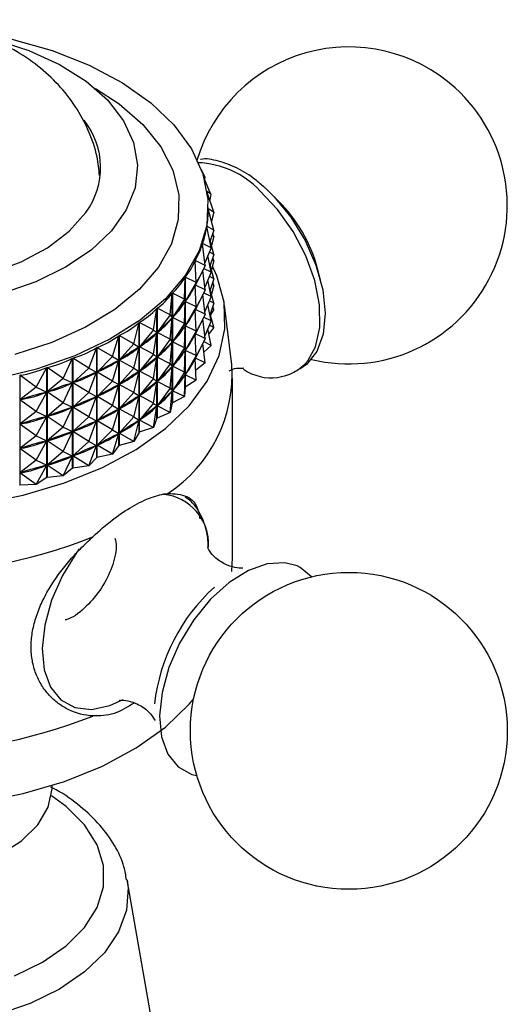
# Model space of a CAD drawing. Units: millimetres. Extents: x 5 to 995, y 5 to 995.
# Drawn here: x 805 to 825, y 854 to 895 of the extents above; entities that cross this region are included whole.
import ezdxf

# ---------------------------------------------------------------- set-up
doc = ezdxf.new("R2010")
doc.units = ezdxf.units.MM

msp = doc.modelspace()

# ---------------------------------------------------------------- linework, layer by layer
at = {"color": 7, "linetype": 'Continuous', "lineweight": 25}
for p, q in [((812.651, 888.1), (812.507, 888.389)), ((812.651, 888.1), (812.578, 888.182)), ((812.897, 887.38), (812.623, 888.029)), ((812.651, 888.1), (812.638, 887.993)), ((812.897, 887.38), (812.737, 887.5)), ((813.021, 886.65), (812.745, 887.449)), ((812.897, 887.38), (812.85, 887.143)), ((815.662, 887.116), (815.316, 887.456)), ((812.787, 886.778), (812.787, 886.845)), ((813.021, 886.65), (812.787, 886.791)), ((813.022, 885.916), (812.787, 886.784)), ((813.021, 886.65), (812.923, 886.285)), ((812.901, 885.186), (812.728, 886.066)), ((812.729, 886.072), (812.729, 886.06)), ((813.022, 885.916), (812.729, 886.072)), ((813.022, 885.916), (812.854, 885.426)), ((813.021, 885.65), (812.976, 885.78)), ((812.659, 884.466), (812.549, 885.353)), ((812.551, 885.36), (812.551, 885.337)), ((812.901, 885.186), (812.551, 885.36)), ((813.022, 884.916), (812.871, 885.475)), ((813.021, 885.65), (812.923, 885.284)), ((813.021, 885.65), (812.946, 885.695)), ((812.901, 885.186), (812.645, 884.575)), ((813.022, 884.916), (812.831, 885.018)), ((813.022, 884.916), (812.854, 884.426)), ((812.297, 883.763), (812.251, 884.655)), ((812.254, 884.661), (812.254, 884.595)), ((812.659, 884.466), (812.254, 884.661)), ((812.901, 884.186), (812.767, 884.866)), ((813.021, 884.649), (812.923, 884.284)), ((813.021, 884.649), (812.946, 884.694)), ((813.021, 884.649), (812.976, 884.78)), ((812.659, 884.466), (812.258, 883.659)), ((812.659, 883.466), (812.559, 884.266)), ((812.901, 884.186), (812.595, 884.337)), ((812.901, 884.186), (812.645, 883.575)), ((813.022, 883.916), (812.871, 884.475)), ((817.395, 883.855), (817.273, 884.325)), ((811.819, 883.083), (811.839, 883.976)), ((811.839, 879.47), (811.839, 883.976)), ((811.843, 883.981), (811.843, 879.476)), ((812.297, 883.763), (811.843, 883.981)), ((812.297, 883.763), (811.847, 882.979)), ((812.297, 883.763), (812.252, 883.647)), ((812.901, 883.186), (812.767, 883.866)), ((813.022, 883.916), (812.831, 884.017)), ((813.022, 883.916), (812.854, 883.426)), ((813.021, 883.649), (812.976, 883.78)), ((811.23, 882.433), (811.314, 883.323)), ((811.314, 878.817), (811.314, 883.323)), ((811.319, 883.328), (811.319, 878.823)), ((811.819, 883.083), (811.319, 883.328)), ((812.252, 883.647), (812.237, 883.622)), ((812.297, 882.763), (812.252, 883.647)), ((812.254, 883.653), (812.254, 883.594)), ((812.659, 883.466), (812.258, 883.659)), ((812.659, 883.466), (812.258, 882.658)), ((812.901, 883.186), (812.595, 883.337)), ((813.022, 882.915), (812.871, 883.475)), ((813.021, 883.649), (812.923, 883.284)), ((813.021, 883.649), (812.946, 883.694)), ((811.819, 883.083), (811.323, 882.326)), ((811.819, 883.083), (811.838, 882.968)), ((811.819, 882.083), (811.838, 882.968)), ((811.838, 882.968), (811.82, 882.944)), ((811.861, 883.004), (811.847, 882.979)), ((812.297, 882.763), (811.847, 882.979)), ((812.659, 882.466), (812.559, 883.266)), ((812.901, 883.186), (812.645, 882.575)), ((813.022, 882.915), (812.831, 883.017)), ((813.022, 882.915), (812.854, 882.426)), ((810.535, 881.819), (810.683, 882.702)), ((810.683, 878.197), (810.683, 882.702)), ((810.689, 882.707), (810.689, 878.202)), ((811.23, 882.433), (810.689, 882.707)), ((812.297, 882.763), (811.847, 881.979)), ((812.252, 882.646), (812.237, 882.622)), ((812.297, 882.763), (812.252, 882.646)), ((812.297, 881.762), (812.252, 882.646)), ((812.254, 882.653), (812.254, 882.594)), ((812.659, 882.466), (812.258, 882.658)), ((812.901, 882.185), (812.767, 882.866)), ((813.021, 882.649), (812.882, 882.433)), ((813.021, 882.649), (812.946, 882.694)), ((813.021, 882.649), (812.976, 882.78)), ((813.752, 880.391), (813.453, 882.828)), ((809.74, 881.247), (809.951, 882.12)), ((809.951, 877.614), (809.951, 882.12)), ((809.958, 882.125), (809.958, 877.619)), ((810.535, 881.819), (809.958, 882.125)), ((811.23, 882.433), (810.694, 881.705)), ((811.23, 882.433), (811.313, 882.315)), ((811.23, 881.433), (811.313, 882.315)), ((811.313, 882.315), (811.291, 882.293)), ((811.342, 882.349), (811.323, 882.326)), ((811.819, 882.083), (811.323, 882.326)), ((812.659, 882.466), (812.258, 881.658)), ((812.659, 881.465), (812.559, 882.266)), ((812.901, 882.185), (812.595, 882.337)), ((812.901, 882.185), (812.645, 881.575)), ((813.022, 881.915), (812.871, 882.475)), ((810.535, 881.819), (809.963, 881.122)), ((810.535, 881.819), (810.682, 881.694)), ((810.535, 880.819), (810.682, 881.694)), ((810.682, 881.694), (810.656, 881.673)), ((810.716, 881.727), (810.694, 881.705)), ((811.23, 881.433), (810.694, 881.705)), ((811.819, 882.083), (811.323, 881.326)), ((811.819, 882.083), (811.838, 881.967)), ((811.819, 881.083), (811.838, 881.967)), ((811.838, 881.967), (811.82, 881.944)), ((811.861, 882.003), (811.847, 881.979)), ((812.297, 881.762), (811.847, 881.979)), ((812.297, 881.762), (811.847, 880.979)), ((812.297, 881.762), (812.252, 881.646)), ((812.901, 881.185), (812.767, 881.865)), ((813.022, 881.915), (812.808, 881.66)), ((813.022, 881.915), (812.831, 882.017)), ((808.854, 880.721), (809.125, 881.581)), ((809.125, 877.075), (809.125, 881.581)), ((809.133, 881.585), (809.133, 877.08)), ((809.74, 881.247), (809.133, 881.585)), ((811.23, 881.433), (810.694, 880.705)), ((811.23, 881.433), (811.313, 881.315)), ((811.23, 880.433), (811.313, 881.315)), ((811.313, 881.315), (811.291, 881.292)), ((811.342, 881.349), (811.323, 881.326)), ((811.819, 881.083), (811.323, 881.326)), ((812.252, 881.646), (812.237, 881.622)), ((812.297, 880.762), (812.252, 881.646)), ((812.254, 881.653), (812.254, 881.594)), ((812.659, 881.465), (812.258, 881.658)), ((812.659, 881.465), (812.258, 880.658)), ((812.901, 881.185), (812.595, 881.337)), ((807.884, 880.248), (808.213, 881.09)), ((808.213, 876.585), (808.213, 881.09)), ((808.221, 881.094), (808.221, 876.589)), ((808.854, 880.721), (808.221, 881.094)), ((809.74, 881.247), (809.138, 880.582)), ((809.74, 881.247), (809.949, 881.112)), ((809.74, 880.247), (809.949, 881.112)), ((809.949, 881.112), (809.92, 881.093)), ((809.989, 881.143), (809.963, 881.122)), ((810.535, 880.819), (809.963, 881.122)), ((811.819, 881.083), (811.323, 880.325)), ((811.819, 881.083), (811.838, 880.967)), ((811.819, 880.082), (811.838, 880.967)), ((811.838, 880.967), (811.82, 880.944)), ((811.861, 881.003), (811.847, 880.979)), ((812.297, 880.762), (811.847, 880.979)), ((812.659, 880.465), (812.559, 881.265)), ((812.901, 881.185), (812.604, 880.904)), ((806.839, 879.83), (807.223, 880.653)), ((807.223, 876.147), (807.223, 880.653)), ((807.232, 880.657), (807.232, 876.151)), ((807.884, 880.248), (807.232, 880.657)), ((808.854, 880.721), (808.227, 880.091)), ((808.854, 880.721), (809.123, 880.573)), ((808.854, 879.721), (809.123, 880.573)), ((809.123, 880.573), (809.09, 880.555)), ((809.168, 880.601), (809.138, 880.582)), ((809.74, 880.247), (809.138, 880.582)), ((810.535, 880.819), (809.963, 880.121)), ((810.535, 880.819), (810.682, 880.694)), ((810.535, 879.819), (810.682, 880.694)), ((810.682, 880.694), (810.656, 880.673)), ((810.716, 880.727), (810.694, 880.705)), ((811.23, 880.433), (810.694, 880.705)), ((812.297, 880.762), (811.847, 879.978)), ((812.252, 880.646), (812.237, 880.621)), ((812.297, 880.762), (812.252, 880.646)), ((812.297, 879.762), (812.252, 880.646)), ((812.254, 880.653), (812.254, 880.594)), ((812.659, 880.465), (812.258, 880.658)), ((805.729, 879.473), (806.165, 880.273)), ((806.165, 875.767), (806.165, 880.273)), ((806.174, 880.276), (806.174, 875.77)), ((806.839, 879.83), (806.174, 880.276)), ((807.884, 880.248), (807.238, 879.653)), ((807.884, 880.248), (808.21, 880.083)), ((807.884, 879.247), (808.21, 880.083)), ((808.21, 880.083), (808.175, 880.067)), ((808.26, 880.108), (808.227, 880.091)), ((808.854, 879.721), (808.227, 880.091)), ((809.74, 880.247), (809.138, 879.582)), ((809.74, 880.247), (809.949, 880.112)), ((809.74, 879.246), (809.949, 880.112)), ((809.949, 880.112), (809.92, 880.092)), ((809.989, 880.142), (809.963, 880.121)), ((810.535, 879.819), (809.963, 880.121)), ((811.23, 880.433), (810.694, 879.704)), ((811.23, 880.433), (811.313, 880.314)), ((811.23, 879.433), (811.313, 880.314)), ((811.313, 880.314), (811.291, 880.292)), ((811.342, 880.349), (811.323, 880.325)), ((811.819, 880.082), (811.323, 880.325)), ((811.819, 880.082), (811.323, 879.325)), ((811.819, 880.082), (811.838, 879.967)), ((812.659, 880.465), (812.276, 880.172)), ((805.058, 879.956), (805.058, 875.45)), ((805.729, 879.473), (805.058, 879.956)), ((806.839, 879.83), (806.18, 879.272)), ((806.839, 879.83), (807.22, 879.646)), ((807.273, 879.668), (807.238, 879.653)), ((808.854, 879.721), (808.227, 879.091)), ((808.854, 879.721), (809.123, 879.573)), ((810.535, 879.819), (809.963, 879.121)), ((810.535, 879.819), (810.682, 879.694)), ((810.535, 878.818), (810.682, 879.694)), ((810.682, 879.694), (810.656, 879.673)), ((810.716, 879.727), (810.694, 879.704)), ((811.23, 879.433), (810.694, 879.704)), ((811.819, 879.082), (811.838, 879.967)), ((811.838, 879.967), (811.82, 879.943)), ((812.297, 879.762), (811.843, 879.476)), ((811.861, 880.003), (811.847, 879.978)), ((812.297, 879.762), (811.847, 879.978)), ((813.787, 872.474), (813.787, 879.823)), ((805.729, 879.473), (805.064, 878.951)), ((805.729, 879.473), (806.161, 879.266)), ((805.729, 878.473), (806.161, 879.266)), ((806.161, 879.266), (806.121, 879.254)), ((806.218, 879.285), (806.18, 879.272)), ((806.839, 878.83), (806.18, 879.272)), ((806.839, 878.83), (807.22, 879.646)), ((807.22, 879.646), (807.182, 879.632)), ((807.884, 879.247), (807.238, 879.653)), ((808.854, 878.721), (809.123, 879.573)), ((809.123, 879.573), (809.09, 879.555)), ((809.168, 879.601), (809.138, 879.582)), ((809.74, 879.246), (809.138, 879.582)), ((811.23, 879.433), (810.694, 878.704)), ((811.23, 879.433), (811.313, 879.314)), ((811.23, 878.432), (811.313, 879.314)), ((811.313, 879.314), (811.291, 879.292)), ((811.342, 879.349), (811.323, 879.325)), ((811.819, 879.082), (811.323, 879.325)), ((811.839, 879.47), (811.819, 879.082)), ((805.104, 878.963), (805.064, 878.951)), ((805.729, 878.473), (805.064, 878.951)), ((807.884, 879.247), (807.238, 878.652)), ((807.884, 879.247), (808.21, 879.082)), ((807.884, 878.247), (808.21, 879.082)), ((808.21, 879.082), (808.175, 879.067)), ((808.26, 879.108), (808.227, 879.091)), ((808.854, 878.721), (808.227, 879.091)), ((809.74, 879.246), (809.138, 878.582)), ((809.74, 879.246), (809.949, 879.111)), ((809.74, 878.246), (809.949, 879.111)), ((809.949, 879.111), (809.92, 879.092)), ((809.989, 879.142), (809.963, 879.121)), ((810.535, 878.818), (809.963, 879.121)), ((811.819, 879.082), (811.319, 878.823)), ((805.729, 878.473), (805.064, 877.951)), ((805.729, 878.473), (806.161, 878.265)), ((806.839, 878.83), (806.18, 878.271)), ((806.839, 878.83), (807.22, 878.645)), ((806.839, 877.83), (807.22, 878.645)), ((807.22, 878.645), (807.182, 878.632)), ((807.273, 878.668), (807.238, 878.652)), ((807.884, 878.247), (807.238, 878.652)), ((808.854, 878.721), (808.227, 878.09)), ((808.854, 878.721), (809.123, 878.573)), ((808.854, 877.72), (809.123, 878.573)), ((809.123, 878.573), (809.09, 878.555)), ((809.168, 878.601), (809.138, 878.582)), ((809.74, 878.246), (809.138, 878.582)), ((810.535, 878.818), (809.963, 878.121)), ((810.535, 878.818), (810.682, 878.694)), ((810.535, 877.818), (810.682, 878.694)), ((810.682, 878.694), (810.656, 878.673)), ((810.716, 878.726), (810.694, 878.704)), ((811.23, 878.432), (810.694, 878.704)), ((811.314, 878.817), (811.23, 878.432)), ((805.729, 877.472), (806.161, 878.265)), ((806.161, 878.265), (806.121, 878.254)), ((806.218, 878.285), (806.18, 878.271)), ((806.839, 877.83), (806.18, 878.271)), ((807.884, 878.247), (807.238, 877.652)), ((807.884, 878.247), (808.21, 878.082)), ((807.884, 877.247), (808.21, 878.082)), ((808.21, 878.082), (808.175, 878.067)), ((808.26, 878.108), (808.227, 878.09)), ((808.854, 877.72), (808.227, 878.09)), ((809.74, 878.246), (809.138, 877.581)), ((809.74, 878.246), (809.949, 878.111)), ((809.74, 877.246), (809.949, 878.111)), ((809.949, 878.111), (809.92, 878.092)), ((809.989, 878.142), (809.963, 878.121)), ((810.535, 877.818), (809.963, 878.121)), ((810.683, 878.197), (810.535, 877.818)), ((810.683, 878.197), (810.689, 878.202)), ((811.23, 878.432), (810.689, 878.202)), ((805.104, 877.963), (805.064, 877.951)), ((805.729, 877.472), (805.064, 877.951)), ((806.839, 877.83), (806.18, 877.271)), ((806.839, 877.83), (807.22, 877.645)), ((806.839, 876.829), (807.22, 877.645)), ((807.22, 877.645), (807.182, 877.631)), ((807.273, 877.668), (807.238, 877.652)), ((807.884, 877.247), (807.238, 877.652)), ((808.854, 877.72), (808.227, 877.09)), ((808.854, 877.72), (809.123, 877.572)), ((810.535, 877.818), (809.958, 877.619)), ((805.729, 877.472), (805.064, 876.951)), ((805.729, 877.472), (806.161, 877.265)), ((805.729, 876.472), (806.161, 877.265)), ((806.161, 877.265), (806.121, 877.254)), ((806.218, 877.285), (806.18, 877.271)), ((806.839, 876.829), (806.18, 877.271)), ((807.884, 877.247), (807.238, 876.652)), ((807.884, 877.247), (808.21, 877.082)), ((808.854, 876.72), (809.123, 877.572)), ((809.123, 877.572), (809.09, 877.555)), ((809.74, 877.246), (809.133, 877.08)), ((809.168, 877.601), (809.138, 877.581)), ((809.74, 877.246), (809.138, 877.581)), ((809.951, 877.614), (809.74, 877.246)), ((809.951, 877.614), (809.958, 877.619)), ((805.104, 876.962), (805.064, 876.951)), ((805.729, 876.472), (805.064, 876.951)), ((807.884, 876.247), (808.21, 877.082)), ((808.21, 877.082), (808.175, 877.066)), ((808.26, 877.108), (808.227, 877.09)), ((808.854, 876.72), (808.227, 877.09)), ((809.125, 877.075), (808.854, 876.72)), ((809.125, 877.075), (809.133, 877.08)), ((805.729, 876.472), (805.064, 875.951)), ((805.729, 876.472), (806.161, 876.265)), ((806.839, 876.829), (806.18, 876.271)), ((806.839, 876.829), (807.22, 876.645)), ((806.839, 875.829), (807.22, 876.645)), ((807.22, 876.645), (807.182, 876.631)), ((807.273, 876.668), (807.238, 876.652)), ((807.884, 876.247), (807.238, 876.652)), ((808.213, 876.585), (807.884, 876.247)), ((808.213, 876.585), (808.221, 876.589)), ((808.854, 876.72), (808.221, 876.589)), ((805.729, 875.472), (806.161, 876.265)), ((806.161, 876.265), (806.121, 876.253)), ((806.218, 876.285), (806.18, 876.271)), ((806.839, 875.829), (806.18, 876.271)), ((807.223, 876.147), (806.839, 875.829)), ((807.223, 876.147), (807.232, 876.151)), ((807.884, 876.247), (807.232, 876.151)), ((805.104, 875.962), (805.064, 875.951)), ((805.729, 875.472), (805.064, 875.951)), ((806.165, 875.767), (805.729, 875.472)), ((806.165, 875.767), (806.174, 875.77)), ((806.839, 875.829), (806.174, 875.77)), ((805.729, 875.472), (805.058, 875.45)), ((806.387, 863.084), (806.387, 863.128)), ((811.031, 850.259), (809.46, 859.264))]:
    msp.add_line(p, q, dxfattribs=at)
at = {"color": 7, "linetype": 'Continuous', "lineweight": 25, "flags": 128}
for points in [[(804.017, 893.736), (805.424, 893.286), (806.688, 892.711), (807.776, 892.026), (808.66, 891.249), (809.316, 890.401), (809.728, 889.503), (809.886, 888.579), (809.784, 887.651), (809.426, 886.746), (808.821, 885.885), (807.984, 885.091), (806.938, 884.385), (805.709, 883.785), (804.33, 883.307)], [(804.737, 893.746), (806.389, 893.277), (807.908, 892.678), (809.265, 891.959), (810.43, 891.137), (811.38, 890.227), (812.097, 889.248), (812.565, 888.221), (812.775, 887.165), (812.723, 886.103), (812.409, 885.056), (811.841, 884.046), (811.029, 883.092), (809.99, 882.215), (808.746, 881.432), (807.321, 880.759), (805.745, 880.211), (804.049, 879.797)], [(792.155, 890.516), (792.011, 890.323), (791.575, 889.506), (791.393, 888.657), (791.468, 887.803), (791.799, 886.969), (792.376, 886.181), (793.181, 885.463), (794.19, 884.837), (795.372, 884.321), (796.691, 883.932), (798.107, 883.68), (799.578, 883.575), (801.058, 883.618), (802.502, 883.81), (803.866, 884.143), (805.11, 884.607), (806.195, 885.19), (807.089, 885.872), (807.763, 886.634)], [(815.118, 887.643), (815.489, 887.279), (816.178, 886.437), (816.76, 885.485), (817.203, 884.475), (817.484, 883.462), (817.587, 882.498), (817.506, 881.638), (817.247, 880.927), (816.823, 880.403), (816.54, 880.213)], [(803.407, 874.689), (805.201, 875.046), (806.892, 875.543), (808.446, 876.171), (809.833, 876.918), (811.028, 877.77), (812.005, 878.709), (812.746, 879.717), (813.237, 880.775), (813.468, 881.862), (813.435, 882.957), (813.138, 884.039), (812.962, 884.432)], [(805.058, 875.45), (805.057, 875.45), (805.056, 875.45), (805.054, 875.449), (805.053, 875.449), (805.052, 875.449), (805.051, 875.448), (805.049, 875.448), (805.048, 875.448)], [(813.752, 871.907), (813.753, 871.915), (813.787, 872.474)], [(817.028, 871.69), (816.556, 872.077), (816.432, 872.137)], [(789.124, 865.225), (789.623, 864.874), (790.965, 864.099), (792.48, 863.44), (794.139, 862.909), (795.911, 862.517), (797.76, 862.27), (799.65, 862.175), (801.544, 862.232), (803.407, 862.441), (805.201, 862.798), (806.892, 863.295), (808.446, 863.923), (809.833, 864.67), (811.028, 865.522), (812.005, 866.46), (812.186, 866.674)], [(793.387, 863.084), (793.406, 862.799), (793.638, 862.052), (794.126, 861.347), (794.849, 860.713), (795.779, 860.176), (796.878, 859.758), (798.099, 859.477), (799.393, 859.343), (800.708, 859.362), (801.989, 859.533), (803.184, 859.85), (804.245, 860.3), (805.126, 860.863), (805.793, 861.518), (806.219, 862.236), (806.385, 862.989), (806.387, 863.084)]]:
    msp.add_lwpolyline(points, dxfattribs=at)
at = {"color": 8, "linetype": 'Continuous', "lineweight": 25, "flags": 128}
for points in [[(808.156, 891.725), (809.129, 891.09), (810.099, 890.249), (810.84, 889.333), (811.337, 888.364), (811.578, 887.363), (811.558, 886.352), (811.277, 885.354), (810.742, 884.392), (809.965, 883.486), (808.962, 882.658), (807.756, 881.925), (806.375, 881.304), (804.849, 880.808)], [(816.875, 880.546), (817.189, 881.13), (817.36, 881.922), (817.349, 882.842), (817.156, 883.84), (816.79, 884.861), (816.273, 885.85), (815.632, 886.755), (814.902, 887.527)], [(807.494, 872.841), (807.394, 872.703), (806.809, 871.747), (806.364, 870.731), (806.082, 869.712), (805.978, 868.744), (806.059, 867.879), (806.32, 867.164), (806.746, 866.638), (807.315, 866.328), (807.997, 866.252), (808.754, 866.414), (809.302, 866.662)], [(816.432, 872.137), (815.929, 872.27), (815.209, 872.227), (814.434, 871.951), (813.645, 871.455), (812.886, 870.768), (812.197, 869.926), (811.615, 868.974), (811.172, 867.964), (810.892, 866.95), (810.789, 865.987), (810.869, 865.127), (811.128, 864.416), (811.553, 863.892), (812.119, 863.584), (812.32, 863.535)], [(804.838, 855.328), (805.991, 855.886), (806.958, 856.552), (807.71, 857.304), (808.225, 858.12), (808.486, 858.975), (808.486, 859.844), (808.225, 860.699), (807.71, 861.516), (806.958, 862.268), (806.355, 862.71)], [(809.46, 859.264), (809.501, 858.937), (809.435, 858.021), (809.109, 857.123), (808.531, 856.268), (807.718, 855.48), (806.691, 854.78), (805.478, 854.187), (804.113, 853.718), (802.632, 853.384), (801.077, 853.196), (799.489, 853.158), (797.913, 853.271), (796.389, 853.533), (794.962, 853.936), (793.668, 854.469), (792.545, 855.118), (791.621, 855.864), (790.923, 856.689), (790.47, 857.568), (790.273, 858.478), (790.314, 859.264)]]:
    msp.add_lwpolyline(points, dxfattribs=at)
at = {"color": 7, "linetype": 'Continuous', "lineweight": 25}
msp.add_circle((818.555, 865.372), 6.5, dxfattribs=at)
for centre, radius, start, end in [((818.555, 886.925), 6.5, 47.8536, 163.5702), ((818.555, 886.925), 6.5, 256.4121, 47.8536), ((805.257, 888.481), 3.114, 323.6079, 38.4322), ((811.289, 882.731), 6.193, 14.9179, 45.0767), ((815.366, 881.842), 1.989, 235.4659, 319.3345), ((807.907, 879.998), 5.859, 303.4405, 3.8441), ((806.73, 883.065), 6.246, 324.8661, 324.9305), ((805.869, 883.758), 7.352, 317.7791, 317.8368), ((799.887, 894.017), 22.241, 248.4587, 291.5413), ((818.11, 865.639), 7.573, 132.0168, 173.6581), ((799.887, 886.668), 22.241, 248.4587, 291.5413)]:
    msp.add_arc(centre, radius, start, end, dxfattribs=at)
at = {"color": 8, "linetype": 'Continuous', "lineweight": 25}
for centre, radius, start, end in [((812.245, 885.036), 3.642, 43.1541, 88.1267), ((810.744, 873.021), 2.061, 357.3445, 84.2434)]:
    msp.add_arc(centre, radius, start, end, dxfattribs=at)
at = {"color": 7, "linetype": 'Continuous', "lineweight": 25}
for centre, major_axis, ratio, start_param, end_param in [((799.887, 911.328), (-12.422, 25.962), 0.134012, 3.319632, 3.415464), ((799.887, 911.328), (-12.125, 26.608), 0.165501, 3.298249, 3.394081), ((799.887, 911.328), (-11.756, 27.23), 0.195045, 3.277544, 3.373376), ((799.887, 911.328), (-11.314, 27.826), 0.222703, 3.257639, 3.353471), ((799.887, 911.328), (-10.799, 28.393), 0.24851, 3.238644, 3.334476), ((799.887, 910.328), (-11.756, 27.23), 0.195045, 3.281433, 3.325866), ((799.887, 911.328), (-10.211, 28.931), 0.272478, 3.220655, 3.316487), ((799.887, 861.22), (12.897, 23.204), 0.012496, 0.270617, 0.358669), ((799.887, 910.328), (-11.314, 27.826), 0.222703, 3.261529, 3.349581), ((799.887, 861.22), (12.84, 22.476), 0.055513, 0.292888, 0.38094), ((799.887, 910.328), (-10.799, 28.393), 0.24851, 3.242534, 3.330586), ((799.887, 909.328), (-11.756, 27.23), 0.195045, 3.281433, 3.325866), ((799.887, 911.328), (-9.551, 29.435), 0.294597, 3.203749, 3.299581), ((799.887, 860.219), (12.897, 23.204), 0.012496, 0.270617, 0.358669), ((799.887, 909.328), (-11.314, 27.826), 0.222703, 3.261529, 3.349581), ((799.887, 911.328), (-8.819, 29.904), 0.314841, 3.187984, 3.283816), ((799.887, 861.22), (12.71, 21.741), 0.101446, 0.314609, 0.402661), ((799.887, 910.328), (-10.211, 28.931), 0.272478, 3.224545, 3.312597), ((799.887, 860.219), (12.84, 22.476), 0.055513, 0.292888, 0.38094), ((799.887, 909.328), (-10.799, 28.393), 0.24851, 3.242534, 3.330586), ((799.887, 908.327), (-11.756, 27.23), 0.195045, 3.281433, 3.325866), ((799.887, 911.328), (-8.017, 30.334), 0.333164, 3.173393, 3.269225), ((799.887, 861.22), (12.506, 21.004), 0.150582, 0.335382, 0.423434), ((799.887, 910.328), (-9.551, 29.435), 0.294597, 3.207639, 3.295691), ((799.887, 860.219), (12.71, 21.741), 0.101446, 0.314609, 0.402661), ((799.887, 909.328), (-10.211, 28.931), 0.272478, 3.224545, 3.312597), ((799.887, 859.219), (12.897, 23.204), 0.012496, 0.270617, 0.358669), ((799.887, 908.327), (-11.314, 27.826), 0.222703, 3.261529, 3.349581), ((799.887, 911.328), (-7.149, 30.723), 0.349509, 3.159979, 3.255812), ((799.887, 861.22), (12.224, 20.272), 0.203245, 0.354668, 0.44272), ((799.887, 910.328), (-8.819, 29.904), 0.314841, 3.191874, 3.279926), ((799.887, 859.219), (12.84, 22.476), 0.055513, 0.292888, 0.38094), ((799.887, 908.327), (-10.799, 28.393), 0.24851, 3.242534, 3.330586), ((799.887, 907.327), (-11.756, 27.23), 0.195045, 3.281433, 3.325866), ((799.887, 911.328), (-6.218, 31.067), 0.363808, 3.147715, 3.243547), ((799.887, 861.22), (11.858, 19.552), 0.259791, 0.371704, 0.459756), ((799.887, 910.328), (-8.017, 30.334), 0.333164, 3.177283, 3.265335), ((799.887, 860.219), (12.506, 21.004), 0.150582, 0.335382, 0.423434), ((799.887, 909.328), (-9.551, 29.435), 0.294597, 3.207639, 3.295691), ((799.887, 858.219), (12.897, 23.204), 0.012496, 0.270617, 0.358669), ((799.887, 907.327), (-11.314, 27.826), 0.222703, 3.261529, 3.349581), ((799.887, 911.328), (-5.231, 31.363), 0.375987, 3.136531, 3.232363), ((799.887, 860.219), (12.224, 20.272), 0.203245, 0.354668, 0.44272), ((799.887, 909.328), (-8.819, 29.904), 0.314841, 3.191874, 3.279926), ((799.887, 859.219), (12.71, 21.741), 0.101446, 0.314609, 0.402661), ((799.887, 908.327), (-10.211, 28.931), 0.272478, 3.224545, 3.312597), ((799.887, 861.22), (11.396, 18.857), 0.320581, 0.385356, 0.473408), ((799.887, 910.328), (-7.149, 30.723), 0.349509, 3.163869, 3.251922), ((799.887, 859.219), (12.506, 21.004), 0.150582, 0.335382, 0.423434), ((799.887, 908.327), (-9.551, 29.435), 0.294597, 3.207639, 3.295691), ((799.887, 858.219), (12.84, 22.476), 0.055513, 0.292888, 0.38094), ((799.887, 907.327), (-10.799, 28.393), 0.24851, 3.242534, 3.330586), ((799.887, 861.22), (10.819, 18.204), 0.385928, 0.393842, 0.481894), ((799.887, 910.328), (-6.218, 31.067), 0.363808, 3.151605, 3.239657), ((799.887, 860.219), (11.858, 19.552), 0.259791, 0.371704, 0.459756), ((799.887, 909.328), (-8.017, 30.334), 0.333164, 3.177283, 3.265335), ((799.887, 858.219), (12.71, 21.741), 0.101446, 0.314609, 0.402661), ((799.887, 907.327), (-10.211, 28.931), 0.272478, 3.224545, 3.312597), ((799.887, 861.22), (10.094, 17.618), 0.455959, 0.394194, 0.482246), ((799.887, 910.328), (-5.231, 31.363), 0.375987, 3.140421, 3.228473), ((799.887, 860.219), (11.396, 18.857), 0.320581, 0.385356, 0.473408), ((799.887, 909.328), (-7.149, 30.723), 0.349509, 3.163869, 3.251922), ((799.887, 859.219), (12.224, 20.272), 0.203245, 0.354668, 0.44272), ((799.887, 908.327), (-8.819, 29.904), 0.314841, 3.191874, 3.279926), ((799.887, 860.219), (10.819, 18.204), 0.385928, 0.393842, 0.481894), ((799.887, 909.328), (-6.218, 31.067), 0.363808, 3.151605, 3.239657), ((799.887, 859.219), (11.858, 19.552), 0.259791, 0.371704, 0.459756), ((799.887, 908.327), (-8.017, 30.334), 0.333164, 3.177283, 3.265335), ((799.887, 858.219), (12.506, 21.004), 0.150582, 0.335382, 0.423434), ((799.887, 907.327), (-9.551, 29.435), 0.294597, 3.207639, 3.295691), ((799.887, 860.219), (10.094, 17.618), 0.455959, 0.394194, 0.482246), ((799.887, 909.328), (-5.231, 31.363), 0.375987, 3.140421, 3.228473), ((799.887, 859.219), (11.396, 18.857), 0.320581, 0.385356, 0.473408), ((799.887, 908.327), (-7.149, 30.723), 0.349509, 3.163869, 3.251922), ((799.887, 858.219), (12.224, 20.272), 0.203245, 0.354668, 0.44272), ((799.887, 907.327), (-8.819, 29.904), 0.314841, 3.191874, 3.279926), ((799.887, 859.219), (10.094, 17.618), 0.455959, 0.394194, 0.482246), ((799.887, 908.327), (-5.231, 31.363), 0.375987, 3.140421, 3.228473), ((799.887, 859.219), (10.819, 18.204), 0.385928, 0.393842, 0.481894), ((799.887, 908.327), (-6.218, 31.067), 0.363808, 3.151605, 3.239657), ((799.887, 858.219), (11.858, 19.552), 0.259791, 0.371704, 0.459756), ((799.887, 907.327), (-8.017, 30.334), 0.333164, 3.177283, 3.265335), ((799.887, 858.219), (11.396, 18.857), 0.320581, 0.385356, 0.473408), ((799.887, 907.327), (-7.149, 30.723), 0.349509, 3.163869, 3.251922), ((799.887, 858.219), (10.819, 18.204), 0.385928, 0.393842, 0.481894), ((799.887, 907.327), (-6.218, 31.067), 0.363808, 3.151605, 3.239657), ((799.887, 858.219), (10.094, 17.618), 0.455959, 0.394194, 0.482246), ((799.887, 907.327), (-5.231, 31.363), 0.375987, 3.140421, 3.228473)]:
    msp.add_ellipse(centre, major_axis=major_axis, ratio=ratio, start_param=start_param, end_param=end_param, dxfattribs=at)
for points, knots in [([(808.329, 888.147), (808.303, 888.406), (808.238, 889.045), (807.894, 890.01), (807.358, 891.007), (806.655, 891.895), (805.808, 892.673), (804.816, 893.335), (803.684, 893.872), (802.425, 894.267), (801.071, 894.502), (799.664, 894.564), (798.24, 894.444), (796.825, 894.132), (795.521, 893.633), (794.376, 892.976), (793.424, 892.208), (792.637, 891.325), (792.034, 890.341), (791.629, 889.369), (791.521, 888.714), (791.475, 888.433)], [0, 0, 0, 0, 0.0340181, 0.0842331, 0.1336431, 0.183074, 0.2334159, 0.2855811, 0.340257, 0.3974303, 0.4561315, 0.5154297, 0.5755531, 0.6371257, 0.7009532, 0.7569532, 0.8106629, 0.8624366, 0.9129305, 0.9626837, 1, 1, 1, 1]), ([(815.115, 887.646), (814.987, 887.756), (814.615, 888.077), (813.967, 888.487), (813.209, 888.758), (812.695, 888.863), (812.469, 888.811), (812.464, 888.81)], [0, 0, 0, 0, 0.1474147, 0.4287546, 0.7113648, 0.9938145, 1, 1, 1, 1]), ([(813.649, 880.145), (813.688, 880.164), (813.862, 880.252), (814.106, 880.263), (814.263, 880.239), (814.228, 880.249), (814.224, 880.251)], [0, 0, 0, 0, 0.128127, 0.574263, 0.953559, 1, 1, 1, 1]), ([(808.053, 873.33), (808.32, 873.588), (808.591, 873.82), (809.137, 874.238), (809.414, 874.424), (809.944, 874.73), (810.201, 874.853), (810.693, 875.034), (810.921, 875.089), (811.135, 875.109)], [0, 0, 0, 0, 0.25, 0.25, 0.5, 0.5, 0.75, 0.75, 1, 1, 1, 1]), ([(811.135, 875.109), (811.409, 875.096), (811.956, 875.07), (812.345, 874.652), (812.421, 874.166), (812.437, 874.062)], [0, 0, 0, 0, 0.439502, 0.878802, 1, 1, 1, 1]), ([(812.784, 872.887), (812.781, 873.029), (812.773, 873.477), (812.566, 874.089), (812.251, 874.661), (811.956, 874.881), (811.839, 874.967)], [0, 0, 0, 0, 0.1587081, 0.5007733, 0.8029891, 1, 1, 1, 1]), ([(808.053, 865.981), (807.706, 866.003), (807.378, 866.09), (806.92, 866.309), (806.773, 866.398), (806.502, 866.6), (806.376, 866.713), (806.145, 866.964), (806.04, 867.102), (805.857, 867.4), (805.779, 867.558), (805.653, 867.89), (805.605, 868.064), (805.539, 868.428), (805.523, 868.618), (805.522, 869.002), (805.538, 869.197), (805.602, 869.593), (805.651, 869.796), (805.777, 870.199), (805.855, 870.399), (806.036, 870.796), (806.141, 870.995), (806.489, 871.583), (806.762, 871.957), (807.22, 872.498), (807.381, 872.673), (807.71, 873.011), (807.879, 873.173), (808.053, 873.33)], [0, 0, 0, 0, 0.125, 0.125, 0.1875, 0.1875, 0.25, 0.25, 0.3125, 0.3125, 0.375, 0.375, 0.4375, 0.4375, 0.5, 0.5, 0.5625, 0.5625, 0.625, 0.625, 0.6875, 0.6875, 0.75, 0.75, 0.875, 0.875, 0.9375, 0.9375, 1, 1, 1, 1]), ([(808.961, 873.282), (808.984, 873.168), (809.051, 872.836), (808.864, 872.089), (808.437, 871.211), (807.804, 870.463), (807.257, 870.009), (806.97, 869.935), (806.923, 869.923)], [0, 0, 0, 0, 0.111873, 0.323552, 0.535231, 0.74691, 0.958589, 1, 1, 1, 1]), ([(814.208, 872.045), (814.212, 872.046), (814.226, 872.048), (813.978, 872.036), (813.547, 872.149), (813.092, 872.438), (812.833, 872.738), (812.761, 872.914), (812.769, 872.884), (812.77, 872.878)], [0, 0, 0, 0, 0.077145, 0.236664, 0.418242, 0.630565, 0.809187, 0.958938, 1, 1, 1, 1]), ([(809.747, 866.511), (809.475, 866.345), (808.915, 866.003), (808.346, 865.988), (808.053, 865.981)], [0, 0, 0, 0, 0.485562, 1, 1, 1, 1]), ([(809.143, 866.623), (809.142, 866.623), (809.103, 866.61), (809.254, 866.646), (809.586, 866.6), (810.09, 866.392), (810.461, 866.055), (810.605, 865.795), (810.602, 865.798), (810.602, 865.8)], [0, 0, 0, 0, 0.003914, 0.156217, 0.325305, 0.521506, 0.747107, 0.905401, 1, 1, 1, 1]), ([(809.433, 859.261), (809.405, 859.44), (809.33, 859.931), (808.96, 860.692), (808.367, 861.528), (807.551, 862.284), (806.86, 862.799), (806.402, 863.023), (806.329, 863.059)], [0, 0, 0, 0, 0.116467, 0.319301, 0.526394, 0.739826, 0.958561, 1, 1, 1, 1])]:
    msp.add_open_spline(points, degree=3, knots=knots, dxfattribs=at)

doc.saveas('drawing.dxf')
